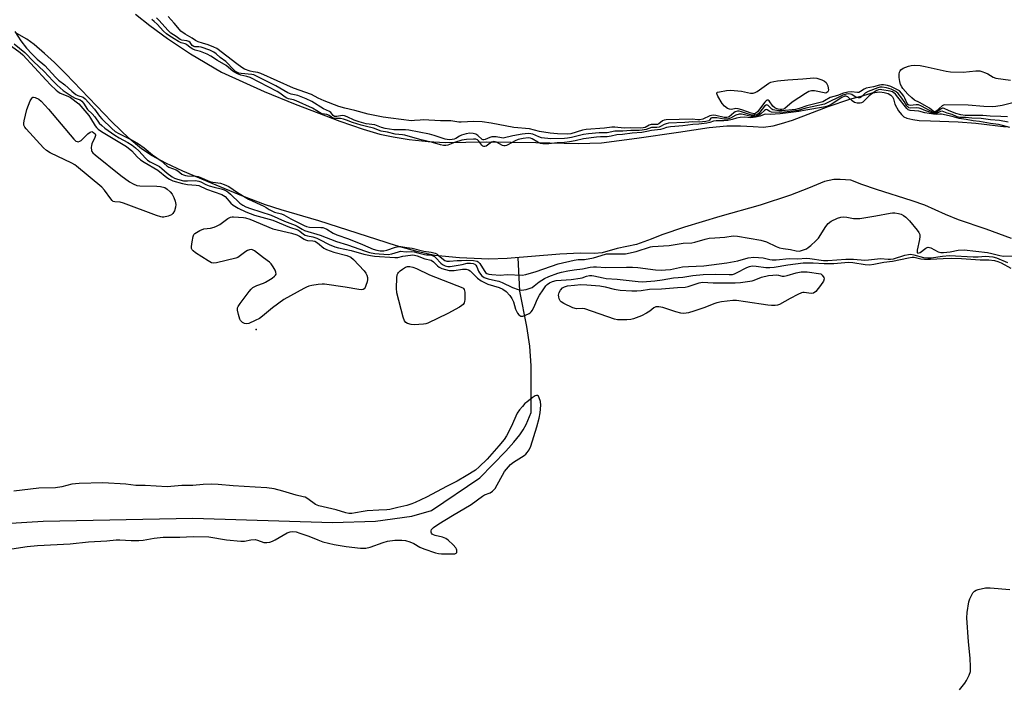
# Model space of a CAD drawing. Units: inches. Extents: x 1243767 to 1249767, y 541454 to 545454.
# Drawn here: x 1244089 to 1244462, y 544016 to 544269 of the extents above; entities that cross this region are included whole.
import ezdxf

# ---------------------------------------------------------------- set-up
doc = ezdxf.new("R2010")
doc.units = ezdxf.units.IN
doc.header["$MEASUREMENT"] = 0
for name, color, linetype in [('ELEV-Spot Elevation', 7, 'Continuous'), ('HYDRO-Single Line Stream', 4, 'Continuous'), ('HYDRO-Stream Poly Centerlines', 142, 'Continuous'), ('HYDRO-Water Body', 4, 'Continuous'), ('Undefined', 1, 'Continuous')]:
    doc.layers.add(name, color=color, linetype=linetype)

msp = doc.modelspace()

# ---------------------------------------------------------------- linework, layer by layer
at = {"layer": 'ELEV-Spot Elevation'}
msp.add_point((1244178.61, 544151.35, 303.76), dxfattribs=at)
at = {"layer": 'HYDRO-Single Line Stream'}
msp.add_lwpolyline([(1244046.2, 544075.44), (1244097.84, 544078.61), (1244154.56, 544079.69), (1244207.63, 544078.14), (1244223.89, 544078.59), (1244237.7, 544080.49), (1244245.15, 544082.62), (1244263.45, 544095.04), (1244273.3, 544105.11), (1244276.41, 544108.56), (1244278.7, 544111.4), (1244279.94, 544113.23), (1244281.09, 544115.31), (1244282.93, 544119.86), (1244282.91, 544137.47), (1244282.46, 544144.97), (1244281.24, 544152.51), (1244278.63, 544165.8), (1244277.97, 544178.57)], dxfattribs=at)
at = {"layer": 'HYDRO-Stream Poly Centerlines'}
for points in [[(1244132.9, 544270.98), (1244138.28, 544266.61), (1244145.01, 544261.74), (1244153.78, 544255.89), (1244165.52, 544248.97), (1244181.63, 544241.54), (1244193.46, 544236.75), (1244210.37, 544230.4), (1244219.19, 544227.34), (1244225.58, 544225.39), (1244230.55, 544224.34), (1244236.67, 544223.43), (1244243.9, 544222.68), (1244250.37, 544222.28), (1244266.04, 544222.51), (1244284.71, 544222.26), (1244300.77, 544221.91), (1244309.67, 544222.14), (1244322.98, 544223.91), (1244338.84, 544226.17), (1244350.5, 544227.9), (1244357.16, 544228.58), (1244362.35, 544228.61), (1244367.19, 544228.36), (1244371.14, 544228.02), (1244374.76, 544228.63), (1244377.92, 544229.44), (1244382.05, 544230.77), (1244395.67, 544235.9), (1244403.84, 544238.63), (1244408.95, 544240.02), (1244412.24, 544241.05), (1244415.22, 544241.43), (1244416.8, 544241.27), (1244418.32, 544240.86), (1244419.44, 544240.18), (1244420.05, 544239.61), (1244420.4, 544238.77), (1244420.84, 544236.75), (1244422.26, 544234.22), (1244423.38, 544232.87), (1244424.32, 544232.02), (1244425.45, 544231.5), (1244427.75, 544230.92), (1244430.1, 544230.65), (1244434.48, 544230.53), (1244444.94, 544230.08), (1244451.66, 544229.61), (1244463.18, 544228.21)], [(1244465.17, 544185.78), (1244455.53, 544189.36), (1244445.03, 544192.92), (1244440.15, 544194.9), (1244432.23, 544198.44), (1244427.46, 544200.17), (1244413.89, 544204.42), (1244408.44, 544206.33), (1244404.22, 544207.92), (1244400.12, 544208.2), (1244397.7, 544208.24), (1244394.26, 544207.52), (1244388.15, 544204.88), (1244381.26, 544202.22), (1244369.79, 544198.42), (1244354.47, 544194.16), (1244341.05, 544190.14), (1244332.53, 544187.21), (1244328.46, 544185.58), (1244322.85, 544183.59), (1244315.52, 544182.07), (1244309.91, 544180.41), (1244306.98, 544180.19), (1244301.71, 544180.24), (1244293.85, 544179.91), (1244273.89, 544178.22), (1244266.89, 544177.97), (1244255.79, 544178.44), (1244246.37, 544179.42), (1244240.04, 544180.75), (1244231.81, 544183.03), (1244202.45, 544192.52), (1244188.14, 544196.7), (1244182.21, 544198.59), (1244173.17, 544202.03), (1244161.93, 544206.71), (1244150.76, 544211.44), (1244144.41, 544214.36), (1244139.17, 544217.14), (1244135.1, 544219.82), (1244130.45, 544223.8), (1244123.87, 544230.1), (1244106.43, 544248.27), (1244102.09, 544252.55), (1244098.37, 544255.96), (1244094.39, 544259.38), (1244091.63, 544261.46), (1244087.82, 544263.64)]]:
    msp.add_lwpolyline(points, dxfattribs=at)
at = {"layer": 'HYDRO-Water Body'}
for points in [[(1244132.9, 544270.98, 0), (1244138.28, 544266.61, 0), (1244145.01, 544261.74, 0), (1244153.78, 544255.89, 0), (1244165.52, 544248.97, 0), (1244181.63, 544241.54, 0), (1244193.46, 544236.75, 0), (1244210.37, 544230.4, 0), (1244219.19, 544227.34, 0), (1244225.58, 544225.39, 0), (1244230.55, 544224.34, 0), (1244236.67, 544223.43, 0), (1244243.9, 544222.68, 0), (1244250.37, 544222.28, 0), (1244266.04, 544222.51, 0), (1244284.71, 544222.26, 0), (1244300.77, 544221.91, 0), (1244309.67, 544222.14, 0), (1244322.98, 544223.91, 0), (1244338.84, 544226.17, 0), (1244350.5, 544227.9, 0), (1244357.16, 544228.58, 0), (1244362.35, 544228.61, 0), (1244367.19, 544228.36, 0), (1244371.14, 544228.02, 0), (1244374.76, 544228.63, 0), (1244377.92, 544229.44, 0), (1244382.05, 544230.77, 0), (1244395.67, 544235.9, 0), (1244403.84, 544238.63, 0), (1244408.95, 544240.02, 0), (1244412.24, 544241.05, 0), (1244415.22, 544241.43, 0), (1244416.8, 544241.27, 0), (1244418.32, 544240.86, 0), (1244419.44, 544240.18, 0), (1244420.05, 544239.61, 0), (1244420.4, 544238.77, 0), (1244420.84, 544236.75, 0), (1244422.26, 544234.22, 0), (1244423.38, 544232.87, 0), (1244424.32, 544232.02, 0), (1244425.45, 544231.5, 0), (1244427.75, 544230.92, 0), (1244430.1, 544230.65, 0), (1244434.48, 544230.53, 0), (1244444.94, 544230.08, 0), (1244451.66, 544229.61, 0), (1244463.18, 544228.21, 0)], [(1244465.17, 544185.78, 0), (1244455.53, 544189.36, 0), (1244445.03, 544192.92, 0), (1244440.15, 544194.9, 0), (1244432.23, 544198.44, 0), (1244427.46, 544200.17, 0), (1244413.89, 544204.42, 0), (1244408.44, 544206.33, 0), (1244404.22, 544207.92, 0), (1244400.12, 544208.2, 0), (1244397.7, 544208.24, 0), (1244394.26, 544207.52, 0), (1244388.15, 544204.88, 0), (1244381.26, 544202.22, 0), (1244369.79, 544198.42, 0), (1244354.47, 544194.16, 0), (1244341.05, 544190.14, 0), (1244332.53, 544187.21, 0), (1244328.46, 544185.58, 0), (1244322.85, 544183.59, 0), (1244315.52, 544182.07, 0), (1244309.91, 544180.41, 0), (1244306.98, 544180.19, 0), (1244301.71, 544180.24, 0), (1244293.85, 544179.91, 0), (1244273.89, 544178.22, 0), (1244266.89, 544177.97, 0), (1244255.79, 544178.44, 0), (1244246.37, 544179.42, 0), (1244240.04, 544180.75, 0), (1244231.81, 544183.03, 0), (1244202.45, 544192.52, 0), (1244188.14, 544196.7, 0), (1244182.21, 544198.59, 0), (1244173.17, 544202.03, 0), (1244161.93, 544206.71, 0), (1244150.76, 544211.44, 0), (1244144.41, 544214.36, 0), (1244139.17, 544217.14, 0), (1244135.1, 544219.82, 0), (1244130.45, 544223.8, 0), (1244123.87, 544230.1, 0), (1244106.43, 544248.27, 0), (1244102.09, 544252.55, 0), (1244098.37, 544255.96, 0), (1244094.39, 544259.38, 0), (1244091.63, 544261.46, 0), (1244087.82, 544263.64, 0)]]:
    msp.add_polyline3d(points, dxfattribs=at)
at = {"layer": 'Undefined'}
for points, elevation in [([(1244464.46, 544227.88), (1244461.78, 544228.72), (1244460.2, 544229.07), (1244457.21, 544229.47), (1244453.02, 544230.26), (1244450.56, 544230.52), (1244447.9, 544230.97), (1244445.27, 544231.3), (1244442.63, 544232.06), (1244438.58, 544233), (1244438.03, 544233.03), (1244436.64, 544232.89), (1244435.62, 544232.95), (1244432.3, 544233.56), (1244429.97, 544234.12), (1244426.71, 544234.34), (1244426, 544234.62), (1244425.45, 544235.09), (1244422.05, 544239.42), (1244421.09, 544240.54), (1244420.47, 544241.13), (1244419.99, 544241.43), (1244419.18, 544241.72), (1244415.98, 544242.27), (1244415.41, 544242.3), (1244414.75, 544242.22), (1244414.02, 544241.93), (1244413.08, 544241.38), (1244411.17, 544240.01), (1244408.7, 544237.58), (1244408.24, 544237.29), (1244407.76, 544237.13), (1244406.67, 544237.13), (1244405.61, 544237.43), (1244404.75, 544238.01), (1244403.02, 544239.54), (1244402.34, 544239.85), (1244401.93, 544239.84), (1244400.79, 544239.31), (1244397.13, 544236.9), (1244395.96, 544236.28), (1244394.98, 544235.87), (1244393.84, 544235.6), (1244387.1, 544234.54), (1244384.53, 544234.02), (1244377.35, 544233.14), (1244373.65, 544232.9), (1244371.8, 544233.02), (1244371.36, 544232.9), (1244369.83, 544232.18), (1244368.06, 544231.83), (1244366.24, 544231.67), (1244363.83, 544231.87), (1244362.2, 544231.76), (1244360.81, 544231.5), (1244359.13, 544230.92), (1244357.59, 544230.61), (1244356.01, 544230.46), (1244354.06, 544230.52), (1244353.06, 544230.47), (1244352.12, 544230.29), (1244350.76, 544229.78), (1244349.56, 544229.56), (1244346.56, 544229.23), (1244344.22, 544229.08), (1244340.5, 544228.59), (1244337.4, 544228.38), (1244335.82, 544228.19), (1244334.29, 544227.89), (1244332.88, 544227.42), (1244331.99, 544227.21), (1244328.65, 544226.82), (1244326.82, 544226.38), (1244324.96, 544226.07), (1244321.27, 544225.78), (1244317.58, 544225.31), (1244315.43, 544225.18), (1244313.28, 544224.69), (1244311.8, 544224.46), (1244309.19, 544224.39), (1244307.68, 544224.25), (1244302.81, 544223.59), (1244299.59, 544222.88), (1244297.47, 544222.51), (1244295.59, 544222.31), (1244292.82, 544222.17), (1244289.62, 544221.7), (1244287.32, 544221.7), (1244286.44, 544221.84), (1244285.45, 544222.32), (1244283.29, 544223.68), (1244282.68, 544223.92), (1244281.84, 544224.03), (1244279.91, 544223.81), (1244277.99, 544223.38), (1244276.93, 544222.9), (1244274.11, 544221.31), (1244273.59, 544221.1), (1244273.03, 544220.98), (1244272.54, 544221.02), (1244272.11, 544221.14), (1244269.82, 544222.34), (1244269.31, 544222.54), (1244268.84, 544222.62), (1244268.42, 544222.56), (1244267.96, 544222.37), (1244265.83, 544220.89), (1244265.35, 544220.73), (1244264.97, 544220.75), (1244264.6, 544220.9), (1244264.23, 544221.22), (1244263.06, 544222.74), (1244262.57, 544223.21), (1244261.97, 544223.49), (1244261.13, 544223.58), (1244258.44, 544223.43), (1244256.69, 544223.2), (1244253.83, 544222.29), (1244251.37, 544221.25), (1244250.52, 544221.11), (1244249.64, 544221.13), (1244248.59, 544221.36), (1244245.56, 544222.31), (1244240.7, 544223.44), (1244235, 544225.03), (1244234.13, 544225.19), (1244231.34, 544225.41), (1244228.39, 544226.13), (1244226.1, 544226.59), (1244223.17, 544227.72), (1244220.46, 544228.28), (1244218.49, 544228.82), (1244215.22, 544229.82), (1244212.9, 544230.75), (1244211.75, 544231.11), (1244210.56, 544231.31), (1244208.73, 544231.33), (1244207.9, 544231.53), (1244207.22, 544231.85), (1244206.32, 544232.5), (1244205.87, 544232.73), (1244205.39, 544232.87), (1244203.72, 544233.11), (1244203.25, 544233.27), (1244199.94, 544235.29), (1244193.86, 544238.04), (1244192.84, 544238.39), (1244190.92, 544238.77), (1244190.32, 544239.02), (1244189.58, 544239.47), (1244187.66, 544240.92), (1244186.64, 544241.54), (1244176.41, 544246.86), (1244175.13, 544247.33), (1244172.79, 544247.77), (1244171.34, 544248.37), (1244169.72, 544249.36), (1244167.31, 544251.44), (1244163.93, 544253.37), (1244161.48, 544255.04), (1244160.01, 544255.78), (1244157.49, 544256.8), (1244155.54, 544257.33), (1244154.65, 544257.69), (1244153.53, 544258.33), (1244152.21, 544259.4), (1244151.65, 544259.65), (1244150.19, 544260.09), (1244149.15, 544260.57), (1244147.51, 544261.63), (1244145.46, 544262.81), (1244144.58, 544263.45), (1244143.51, 544264.46), (1244141.03, 544267.17), (1244139.95, 544268.19), (1244139.04, 544268.86)], 298), ([(1244463.94, 544230.01), (1244460.56, 544230.65), (1244457.21, 544230.83), (1244453.62, 544231.39), (1244450.13, 544231.48), (1244447.74, 544231.71), (1244445.56, 544231.73), (1244444.5, 544232.02), (1244442.6, 544232.91), (1244440.76, 544233.36), (1244438.89, 544234.09), (1244438.16, 544233.99), (1244436.94, 544233.37), (1244436.51, 544233.24), (1244435.98, 544233.21), (1244435.44, 544233.28), (1244434.19, 544233.77), (1244432.63, 544234.24), (1244430.88, 544235.02), (1244430.07, 544235.29), (1244428.97, 544235.41), (1244427.02, 544235.25), (1244426.16, 544235.44), (1244425.78, 544235.72), (1244425.48, 544236.09), (1244424.46, 544237.86), (1244423.6, 544239.02), (1244422.12, 544240.78), (1244421.3, 544241.56), (1244420.56, 544242.03), (1244419.47, 544242.48), (1244417.78, 544242.93), (1244416.15, 544243.22), (1244415.17, 544243.21), (1244414.42, 544243.05), (1244410.78, 544241.61), (1244409.69, 544240.91), (1244408.21, 544239.55), (1244407.59, 544239.21), (1244407.03, 544239.16), (1244406.28, 544239.34), (1244404.58, 544240.41), (1244404.08, 544240.63), (1244403.28, 544240.75), (1244402.43, 544240.65), (1244401.13, 544240.2), (1244394.27, 544236.81), (1244389.56, 544235.76), (1244387.1, 544235.3), (1244384.17, 544234.45), (1244378.99, 544233.81), (1244377.09, 544233.68), (1244374.06, 544233.81), (1244373.44, 544234.03), (1244372.48, 544234.65), (1244372.08, 544234.74), (1244371.8, 544234.67), (1244371.41, 544234.44), (1244370.1, 544233.12), (1244369.47, 544232.63), (1244369.07, 544232.44), (1244368.29, 544232.23), (1244367.19, 544232.11), (1244366.44, 544232.13), (1244363.39, 544232.92), (1244362.74, 544233.01), (1244361.9, 544232.98), (1244360.55, 544232.68), (1244358.59, 544231.46), (1244357.47, 544231.13), (1244356.11, 544231.06), (1244353.35, 544231.58), (1244351.85, 544231.63), (1244351.42, 544231.57), (1244351.08, 544231.43), (1244350.6, 544230.74), (1244350.28, 544230.46), (1244349.2, 544230.18), (1244346.71, 544230.01), (1244344.31, 544230.1), (1244341.29, 544229.8), (1244335.09, 544229.54), (1244334.12, 544229.36), (1244333.44, 544229.13), (1244332.04, 544228.31), (1244331.55, 544228.12), (1244330.6, 544227.95), (1244328.64, 544227.92), (1244326.56, 544227.17), (1244325.09, 544226.87), (1244323.9, 544226.79), (1244320.73, 544226.78), (1244317.75, 544226.51), (1244314.73, 544226.61), (1244311.77, 544225.94), (1244308.7, 544225.98), (1244304.67, 544225.59), (1244302.78, 544225.32), (1244298.2, 544224.11), (1244296.73, 544223.88), (1244295.55, 544223.8), (1244290.45, 544223.7), (1244286.88, 544224.08), (1244285.81, 544224.37), (1244283.61, 544225.39), (1244282.83, 544225.57), (1244281.75, 544225.61), (1244279.55, 544225.36), (1244276.03, 544224.81), (1244272.36, 544223.92), (1244271.69, 544223.97), (1244269.61, 544224.41), (1244267.99, 544224.39), (1244267.22, 544224.16), (1244265.54, 544223.33), (1244265.03, 544223.21), (1244264.69, 544223.27), (1244264.4, 544223.43), (1244262.73, 544224.89), (1244262.01, 544225.36), (1244260.91, 544225.7), (1244259.74, 544225.78), (1244258.34, 544225.57), (1244256.46, 544225.01), (1244255.7, 544224.67), (1244254.36, 544223.75), (1244253.78, 544223.46), (1244252.95, 544223.33), (1244251.88, 544223.32), (1244251.05, 544223.39), (1244250.26, 544223.56), (1244246.12, 544224.92), (1244244.41, 544225.37), (1244236.56, 544226.89), (1244235.23, 544227), (1244230.8, 544227), (1244227.54, 544227.57), (1244226.13, 544227.97), (1244223.62, 544228.96), (1244220.31, 544229.39), (1244217.71, 544230.11), (1244215.78, 544230.77), (1244213.19, 544232.04), (1244212.1, 544232.4), (1244211.19, 544232.44), (1244209.22, 544232.07), (1244208.38, 544232.11), (1244207.8, 544232.5), (1244206.96, 544233.58), (1244206.46, 544234.06), (1244204.16, 544235.02), (1244199.79, 544237.85), (1244197.62, 544238.85), (1244194.47, 544240.02), (1244191.96, 544240.63), (1244190.69, 544241.11), (1244189.11, 544241.93), (1244186.04, 544243.76), (1244178.47, 544247.6), (1244177.75, 544247.89), (1244177.02, 544248.08), (1244172.94, 544248.42), (1244172.09, 544248.58), (1244171.49, 544248.82), (1244170.81, 544249.23), (1244170.16, 544249.8), (1244167.1, 544253), (1244165.03, 544254.46), (1244163.48, 544255.88), (1244162.58, 544256.52), (1244161.05, 544257.24), (1244157.79, 544258.38), (1244156.87, 544258.56), (1244155.36, 544258.55), (1244154.92, 544258.68), (1244154.35, 544259.08), (1244153.53, 544260.24), (1244153.09, 544260.61), (1244152.36, 544260.84), (1244150.46, 544261.11), (1244149.8, 544261.31), (1244148.27, 544262.42), (1244146.21, 544263.75), (1244145.07, 544264.83), (1244141.79, 544268.57), (1244140.88, 544269.51)], 300), ([(1244087.14, 544264.3), (1244089.4, 544260.8), (1244091.52, 544257.99), (1244093.53, 544255.84), (1244095.51, 544253.88), (1244098.49, 544251.5), (1244102.5, 544247.04), (1244103.64, 544245.9), (1244106.02, 544244.14), (1244108.67, 544241.68), (1244110.19, 544240.43), (1244110.94, 544240.02), (1244113.06, 544239.39), (1244113.82, 544238.87), (1244117.28, 544234.96), (1244119.25, 544232.25), (1244120.05, 544231.26), (1244123.84, 544227.58), (1244125.14, 544226.45), (1244126.54, 544225.62), (1244131.62, 544223.16), (1244134.04, 544221.79), (1244136.17, 544220.23), (1244139.35, 544217.55), (1244142.61, 544215.33), (1244144.71, 544213.39), (1244145.55, 544212.94), (1244148.32, 544211.85), (1244148.93, 544211.46), (1244150.45, 544210.27), (1244151, 544209.95), (1244151.77, 544209.71), (1244152.59, 544209.59), (1244155.89, 544209.49), (1244156.64, 544209.37), (1244157.94, 544208.89), (1244160.12, 544207.78), (1244161.05, 544207.43), (1244162.14, 544207.2), (1244165.05, 544206.8), (1244166.51, 544206.36), (1244168.29, 544205.52), (1244171.6, 544203.25), (1244175.77, 544200.73), (1244181.54, 544198.13), (1244182.38, 544197.64), (1244183.52, 544196.79), (1244184.51, 544196.27), (1244185.62, 544195.87), (1244188.2, 544195.21), (1244189.14, 544194.86), (1244191.8, 544193.24), (1244196.86, 544190.74), (1244197.68, 544190.43), (1244198.81, 544190.18), (1244203.13, 544190.05), (1244203.91, 544189.95), (1244204.58, 544189.76), (1244205.44, 544189.39), (1244207.8, 544187.91), (1244209.18, 544187.21), (1244213.62, 544185.7), (1244218.98, 544183.59), (1244223.07, 544181.78), (1244224.34, 544181.35), (1244225.69, 544181.1), (1244227.03, 544181.17), (1244228.15, 544181.47), (1244231.47, 544182.58), (1244232.75, 544182.82), (1244233.47, 544182.78), (1244235.72, 544182.36), (1244237.84, 544182.12), (1244242.25, 544181.07), (1244245.06, 544180.61), (1244246.52, 544180.21), (1244247.23, 544179.88), (1244247.69, 544179.55), (1244249.65, 544177.85), (1244250.19, 544177.53), (1244250.94, 544177.29), (1244251.94, 544177.2), (1244254.84, 544177.53), (1244256.55, 544177.52), (1244258.34, 544177.61), (1244261.08, 544177.45), (1244262.45, 544177.19), (1244262.9, 544176.96), (1244263.45, 544176.4), (1244265.07, 544173.73), (1244265.64, 544172.97), (1244266.18, 544172.56), (1244266.88, 544172.32), (1244268.01, 544172.17), (1244271.23, 544171.93), (1244273.79, 544172.15), (1244279.55, 544171.98), (1244280.94, 544172.23), (1244284.89, 544173.31), (1244293.22, 544176.22), (1244299.31, 544177.61), (1244300.81, 544177.81), (1244303.21, 544177.91), (1244306.61, 544178.54), (1244307.85, 544178.84), (1244311.52, 544179.96), (1244312.8, 544180.06), (1244317.3, 544179.97), (1244318.78, 544180.05), (1244322.77, 544180.91), (1244328.22, 544182.69), (1244328.91, 544182.85), (1244335.24, 544183.21), (1244340.55, 544184.02), (1244343.83, 544184.18), (1244344.98, 544184.41), (1244349, 544185.56), (1244350.43, 544185.9), (1244352.64, 544186.15), (1244356.44, 544186.31), (1244359.53, 544186.9), (1244361.25, 544186.77), (1244370.09, 544185.18), (1244372.18, 544184.51), (1244375.85, 544182.76), (1244377.17, 544182.26), (1244378.52, 544181.98), (1244381.27, 544181.71), (1244383.48, 544181.11), (1244384.59, 544181), (1244385.11, 544181.12), (1244387.35, 544181.95), (1244388.08, 544182.38), (1244389, 544183.12), (1244390.98, 544184.92), (1244391.97, 544186.01), (1244394.7, 544190.45), (1244395.57, 544191.56), (1244396.74, 544192.37), (1244399.09, 544193.53), (1244400.46, 544193.91), (1244401.57, 544194), (1244402.63, 544193.89), (1244405.17, 544193.42), (1244407.64, 544193.44), (1244413.72, 544194.39), (1244419.18, 544195.42), (1244420.04, 544195.53), (1244420.88, 544195.52), (1244422.23, 544195.32), (1244423.28, 544195.01), (1244424.24, 544194.55), (1244425.09, 544193.95), (1244426.49, 544192.48), (1244429.36, 544189.04), (1244430.04, 544188.09), (1244430.36, 544187.35), (1244430.44, 544186.58), (1244430.28, 544185.42), (1244429.35, 544181.35), (1244429.35, 544180.64), (1244429.43, 544180.47), (1244429.68, 544180.3), (1244430.08, 544180.34), (1244430.52, 544180.55), (1244432.64, 544182.11), (1244433.12, 544182.38), (1244433.6, 544182.51), (1244434.08, 544182.46), (1244434.57, 544182.28), (1244437.28, 544180.78), (1244438.3, 544180.47), (1244439.35, 544180.47), (1244441.92, 544180.74), (1244444.97, 544181.43), (1244447.16, 544181.48), (1244455.99, 544180.51), (1244457.73, 544180.17), (1244460.79, 544179.33), (1244462.08, 544179.16), (1244465.9, 544179.27)], 298), ([(1244086.86, 544259.74), (1244090.88, 544256.39), (1244094.13, 544253), (1244098.2, 544249.22), (1244101.54, 544245.6), (1244103.08, 544244.03), (1244105.43, 544242.04), (1244108.89, 544239.64), (1244109.94, 544239.06), (1244111.81, 544238.39), (1244112.45, 544237.98), (1244113.15, 544237.17), (1244114.64, 544234.81), (1244116.45, 544233.14), (1244117.41, 544232.01), (1244119.13, 544229.65), (1244120.11, 544228.64), (1244121.17, 544227.7), (1244125, 544225.01), (1244126.66, 544224.02), (1244129.9, 544222.26), (1244131.53, 544221.2), (1244132.83, 544220.19), (1244134.08, 544219.1), (1244136.62, 544216.32), (1244137.43, 544215.54), (1244138.37, 544214.93), (1244140.99, 544213.66), (1244142, 544213.09), (1244142.86, 544212.4), (1244144.82, 544210.6), (1244146.73, 544209.21), (1244147.64, 544208.76), (1244148.74, 544208.35), (1244151.01, 544207.75), (1244152.55, 544207.65), (1244155.63, 544207.78), (1244156.91, 544207.61), (1244157.64, 544207.35), (1244159.55, 544206.37), (1244160.83, 544205.85), (1244162.69, 544205.28), (1244165.35, 544204.7), (1244166.17, 544204.44), (1244167.07, 544204.03), (1244167.87, 544203.5), (1244168.9, 544202.63), (1244172.42, 544199.3), (1244173.63, 544198.45), (1244174.73, 544197.89), (1244176.49, 544197.24), (1244184.3, 544194.68), (1244189.36, 544192.45), (1244193.42, 544190.95), (1244194.21, 544190.54), (1244196.02, 544189.38), (1244196.98, 544188.92), (1244202.94, 544187.05), (1244209.04, 544184.64), (1244213.26, 544183.39), (1244220.04, 544180.97), (1244221.58, 544180.5), (1244223.68, 544180.15), (1244228.76, 544179.82), (1244230.13, 544180.01), (1244232.6, 544180.8), (1244233.43, 544180.97), (1244235.53, 544180.82), (1244237.6, 544180.88), (1244238.51, 544180.78), (1244239.9, 544180.46), (1244242.43, 544179.73), (1244243.21, 544179.63), (1244244.72, 544179.6), (1244245.8, 544179.31), (1244246.24, 544179.06), (1244246.83, 544178.56), (1244248.72, 544176.51), (1244249.35, 544175.94), (1244250.32, 544175.46), (1244251.33, 544175.25), (1244252.17, 544175.26), (1244253.03, 544175.37), (1244256.74, 544176.01), (1244258.71, 544176.48), (1244259.93, 544176.52), (1244260.94, 544176.39), (1244261.52, 544176.15), (1244261.92, 544175.75), (1244262.32, 544175.05), (1244262.98, 544173.48), (1244263.39, 544172.75), (1244264.28, 544171.71), (1244265.16, 544171.08), (1244266.68, 544170.5), (1244269.42, 544169.95), (1244270.68, 544169.61), (1244271.98, 544169.1), (1244275.84, 544167.27), (1244278.05, 544166.52), (1244279.44, 544166.26), (1244280.18, 544166.32), (1244281.05, 544166.52), (1244283.28, 544167.31), (1244284.13, 544167.84), (1244286.01, 544169.44), (1244288.02, 544170.67), (1244289.59, 544171.43), (1244293.12, 544172.7), (1244294.45, 544173.08), (1244296.89, 544173.54), (1244299.2, 544173.92), (1244302.38, 544174.31), (1244305.33, 544174.94), (1244306.62, 544175.14), (1244307.72, 544175.14), (1244311.19, 544174.81), (1244319.08, 544175.02), (1244321.43, 544175.02), (1244323.39, 544174.85), (1244330.07, 544173.98), (1244332.22, 544173.86), (1244333.89, 544173.9), (1244335.86, 544174.12), (1244340.34, 544175.1), (1244342.59, 544175.26), (1244348.46, 544175.5), (1244357.2, 544176.62), (1244361.31, 544177.38), (1244365.28, 544178.44), (1244367.42, 544178.7), (1244370.95, 544178.46), (1244373.54, 544177.86), (1244374.38, 544177.74), (1244375.83, 544177.76), (1244380.87, 544178.29), (1244384.08, 544178.14), (1244387.25, 544178.32), (1244388.71, 544178.24), (1244393.9, 544177.53), (1244395.45, 544177.43), (1244402.26, 544178.03), (1244405.23, 544177.99), (1244409.56, 544177.64), (1244410.87, 544177.73), (1244415.46, 544178.29), (1244418.42, 544177.94), (1244419.26, 544177.94), (1244420.4, 544178.16), (1244424.64, 544179.45), (1244426.09, 544179.76), (1244426.96, 544179.84), (1244428.06, 544179.68), (1244431.74, 544178.65), (1244433.36, 544178.46), (1244434.68, 544178.54), (1244438.98, 544179.14), (1244441.6, 544179.39), (1244450.61, 544178.89), (1244452.52, 544178.91), (1244455.3, 544179.09), (1244456.72, 544179.03), (1244458.13, 544178.83), (1244459.46, 544178.49), (1244463.61, 544176.72)], 300), ([(1244472.8, 544239.1), (1244461.65, 544236.23), (1244459.19, 544235.86), (1244457.78, 544235.84), (1244454.64, 544235.97), (1244448.69, 544236.42), (1244439.78, 544236.55), (1244439.32, 544236.43), (1244438.88, 544236.17), (1244436.59, 544234.17), (1244436.18, 544233.95), (1244435.81, 544233.92), (1244435.41, 544234.1), (1244434.01, 544235.24), (1244432.3, 544236.34), (1244430.28, 544237.48), (1244428.41, 544238.35), (1244427.31, 544239.21), (1244425.84, 544240.56), (1244423.97, 544242.69), (1244423.55, 544243.31), (1244423.1, 544244.31), (1244422.75, 544245.36), (1244422.54, 544246.94), (1244422.59, 544248.12), (1244422.71, 544248.96), (1244422.88, 544249.46), (1244423.18, 544249.86), (1244424.11, 544250.42), (1244426.03, 544251.17), (1244427.15, 544251.5), (1244428.26, 544251.6), (1244430.48, 544251.43), (1244432.41, 544251.12), (1244440.32, 544249.32), (1244442.04, 544249.03), (1244446.76, 544248.91), (1244451.68, 544249.38), (1244453.1, 544249.38), (1244453.95, 544249.18), (1244455.33, 544248.65), (1244456.12, 544248.25), (1244458.15, 544247.03), (1244459.24, 544246.66), (1244464.72, 544245.86)], 304)]:
    msp.add_lwpolyline(points, dxfattribs=dict(at, elevation=elevation))
at = {"layer": 'Undefined', "elevation": 304}
for points in [[(1244394.75, 544240.99), (1244390.38, 544241.83), (1244389.31, 544241.84), (1244388.25, 544241.6), (1244386.96, 544240.9), (1244381.99, 544237.54), (1244379.14, 544235.21), (1244378.69, 544234.95), (1244378.05, 544234.78), (1244377.44, 544234.76), (1244376.64, 544234.89), (1244375.86, 544235.14), (1244375.34, 544235.4), (1244374.67, 544236.03), (1244373.2, 544238.06), (1244372.87, 544238.33), (1244372.48, 544238.34), (1244372.14, 544238.1), (1244371.61, 544237.52), (1244368.75, 544233.83), (1244368.16, 544233.32), (1244367.85, 544233.18), (1244367.5, 544233.14), (1244366.44, 544233.34), (1244362.84, 544234.63), (1244361.46, 544235.04), (1244360.52, 544235.12), (1244358.96, 544234.74), (1244358.17, 544234.84), (1244357.41, 544235.16), (1244356.33, 544235.99), (1244355.41, 544237.05), (1244353.77, 544239.79), (1244353.45, 544240.49), (1244353.37, 544240.89), (1244353.41, 544241.05), (1244353.68, 544241.3), (1244354.39, 544241.53), (1244357.04, 544241.96), (1244358.53, 544242.08), (1244362.67, 544241.73), (1244366.09, 544240.99), (1244367.2, 544240.95), (1244367.94, 544241.22), (1244368.66, 544241.64), (1244373.08, 544244.71), (1244373.86, 544245.08), (1244374.98, 544245.43), (1244376.45, 544245.68), (1244380.33, 544246.07), (1244386.05, 544246.4), (1244390.15, 544246.79), (1244391.28, 544246.62), (1244393.22, 544246.01), (1244394.24, 544245.55), (1244394.84, 544245.03), (1244395.11, 544244.56), (1244395.43, 544243.75), (1244395.67, 544242.9), (1244395.73, 544242.28), (1244395.62, 544241.69), (1244395.48, 544241.45), (1244395.15, 544241.16)], [(1244111.11, 544222.55), (1244111.73, 544222.75), (1244112.19, 544223.05), (1244114.81, 544225.49), (1244115.67, 544226.19), (1244116.29, 544226.42), (1244116.6, 544226.34), (1244116.97, 544226.09), (1244117.56, 544225.49), (1244117.64, 544225.31), (1244117.65, 544224.85), (1244117.41, 544224.1), (1244116.31, 544221.69), (1244116.13, 544221.13), (1244116.02, 544220.33), (1244116.13, 544219.28), (1244116.34, 544218.81), (1244116.69, 544218.38), (1244117.56, 544217.6), (1244127.26, 544209.69), (1244130.54, 544207.36), (1244132.03, 544206.52), (1244133.32, 544205.97), (1244134.45, 544205.76), (1244140.91, 544205.64), (1244142.38, 544205.55), (1244143.93, 544205.16), (1244144.89, 544204.61), (1244145.97, 544203.6), (1244146.73, 544202.69), (1244147.43, 544201.41), (1244147.91, 544200.06), (1244148.1, 544198.73), (1244148.03, 544197.67), (1244147.59, 544196.34), (1244147.07, 544195.37), (1244146.52, 544194.82), (1244145.25, 544194.3), (1244143.58, 544193.95), (1244143.03, 544193.93), (1244142.46, 544194.02), (1244140.77, 544194.57), (1244128.36, 544199.3), (1244127.02, 544199.65), (1244124.98, 544199.77), (1244124.44, 544199.92), (1244124.02, 544200.22), (1244123.46, 544200.84), (1244121.08, 544204.2), (1244120.11, 544205.3), (1244110.53, 544213.31), (1244109.83, 544213.79), (1244108.66, 544214.42), (1244100.52, 544218.34), (1244099.05, 544219.26), (1244098, 544220.27), (1244091.39, 544227.4), (1244090.85, 544228.07), (1244090.5, 544228.78), (1244090.46, 544229.57), (1244090.59, 544230.41), (1244091.67, 544234.71), (1244092.96, 544238), (1244093.6, 544239.16), (1244093.94, 544239.42), (1244094.13, 544239.46), (1244094.78, 544239.35), (1244096.23, 544238.64), (1244097.1, 544237.96), (1244099.85, 544234.89), (1244109.47, 544223.58), (1244110.28, 544222.81), (1244110.72, 544222.58)], [(1244218.71, 544166.4), (1244217.6, 544166.5), (1244212.38, 544167.39), (1244204.51, 544168.46), (1244203.63, 544168.47), (1244202.15, 544168.33), (1244199.79, 544167.98), (1244198.64, 544167.73), (1244197.76, 544167.4), (1244196.7, 544166.88), (1244189.11, 544162.72), (1244184.84, 544159.57), (1244181.07, 544156.31), (1244179.88, 544155.46), (1244178.27, 544154.68), (1244175.79, 544153.64), (1244174.98, 544153.45), (1244174.2, 544153.57), (1244173.49, 544153.96), (1244173.07, 544154.31), (1244172.74, 544154.75), (1244172.49, 544155.27), (1244171.96, 544156.98), (1244171.57, 544158.7), (1244171.57, 544159.52), (1244171.75, 544160.03), (1244172.54, 544161.23), (1244175.99, 544165.7), (1244176.73, 544166.61), (1244177.35, 544167.22), (1244178.06, 544167.67), (1244178.82, 544168.04), (1244181.44, 544168.9), (1244182.2, 544169.24), (1244184.69, 544170.85), (1244185.6, 544171.54), (1244185.97, 544171.91), (1244186.18, 544172.32), (1244186.11, 544173.01), (1244185.8, 544173.76), (1244185.11, 544175.03), (1244184.32, 544176.24), (1244183.7, 544176.83), (1244181.36, 544178.44), (1244177.98, 544181.13), (1244177.25, 544181.54), (1244176.77, 544181.65), (1244176.08, 544181.59), (1244175.39, 544181.33), (1244174.68, 544180.88), (1244172.17, 544178.96), (1244171.69, 544178.68), (1244170.87, 544178.36), (1244163.63, 544176.58), (1244162.5, 544176.46), (1244161.69, 544176.65), (1244160.42, 544177.36), (1244155.64, 544180.46), (1244154.71, 544181.14), (1244154.35, 544181.53), (1244154.14, 544181.99), (1244154.09, 544182.79), (1244154.3, 544184.54), (1244154.69, 544186.56), (1244155.02, 544187.3), (1244155.36, 544187.68), (1244156.03, 544188.15), (1244157.25, 544188.83), (1244158.8, 544189.46), (1244161.34, 544189.81), (1244162.74, 544190.16), (1244163.55, 544190.46), (1244164.81, 544191.19), (1244167.94, 544193.36), (1244168.94, 544193.88), (1244169.47, 544194), (1244170.04, 544194.02), (1244173.83, 544193.75), (1244174.61, 544193.62), (1244176.17, 544193.16), (1244184.92, 544189.53), (1244192.09, 544187.87), (1244194.03, 544187.27), (1244195.03, 544186.77), (1244196.79, 544185.54), (1244197.33, 544185.28), (1244198.14, 544185.12), (1244200.11, 544184.95), (1244200.92, 544184.77), (1244201.89, 544184.21), (1244204.26, 544182.2), (1244205.37, 544181.6), (1244208.05, 544180.65), (1244212.99, 544179.42), (1244214.55, 544178.78), (1244215.61, 544177.87), (1244217.54, 544175.68), (1244219.57, 544173.59), (1244220.29, 544172.68), (1244220.67, 544171.91), (1244220.88, 544171.07), (1244220.9, 544170.22), (1244220.73, 544169.4), (1244220.29, 544168.05), (1244219.98, 544167.29), (1244219.58, 544166.68), (1244219.19, 544166.46)], [(1244238.53, 544153.04), (1244237.39, 544153.18), (1244236.07, 544153.61), (1244235.39, 544154), (1244234.91, 544154.62), (1244234.43, 544155.97), (1244232.04, 544165.21), (1244231.9, 544166.98), (1244232.01, 544170.89), (1244232.15, 544172.04), (1244232.33, 544172.56), (1244232.62, 544172.99), (1244233.2, 544173.55), (1244234.08, 544174.24), (1244235.26, 544174.97), (1244236.06, 544175.2), (1244236.93, 544175.22), (1244238.06, 544174.96), (1244239.44, 544174.43), (1244244.44, 544172.09), (1244257.07, 544167.18), (1244257.31, 544166.92), (1244257.54, 544166.46), (1244257.78, 544165.44), (1244257.84, 544164.45), (1244257.78, 544162.72), (1244257.66, 544161.89), (1244257.49, 544161.41), (1244257.09, 544160.79), (1244256.68, 544160.42), (1244255.71, 544159.81), (1244251.32, 544157.43), (1244243.8, 544153.76), (1244242.97, 544153.46), (1244242.11, 544153.29)], [(1244389.12, 544164.96), (1244386.56, 544165.38), (1244386.03, 544165.34), (1244385.48, 544165.19), (1244384.14, 544164.59), (1244381.21, 544163.12), (1244377.13, 544160.84), (1244376.33, 544160.54), (1244375.44, 544160.38), (1244374.07, 544160.41), (1244372.68, 544160.55), (1244364.23, 544161.76), (1244360.87, 544162.35), (1244359.45, 544162.37), (1244355.1, 544161.78), (1244353.38, 544161.47), (1244352.29, 544161.11), (1244348.82, 544159.62), (1244344.63, 544158.23), (1244342.69, 544157.69), (1244340.81, 544157.44), (1244339.72, 544157.54), (1244337.8, 544157.99), (1244332.92, 544159.6), (1244331.32, 544159.91), (1244330.29, 544159.91), (1244329.45, 544159.53), (1244327.92, 544158.33), (1244326.66, 544157.55), (1244324.84, 544156.55), (1244323.76, 544156.07), (1244321.82, 544155.41), (1244320.69, 544155.13), (1244319.24, 544154.99), (1244316.9, 544154.92), (1244315.74, 544154.96), (1244314.61, 544155.19), (1244303.32, 544159.1), (1244302.27, 544159.24), (1244300.14, 544159.18), (1244298.78, 544159.58), (1244295.3, 544161.16), (1244294.34, 544161.77), (1244293.98, 544162.17), (1244293.62, 544162.92), (1244293.4, 544163.75), (1244293.35, 544164.31), (1244293.56, 544165.33), (1244294.03, 544166.28), (1244294.83, 544167.11), (1244295.55, 544167.56), (1244296.74, 544167.88), (1244299.43, 544168.08), (1244301.81, 544168.39), (1244304.1, 544168.32), (1244309, 544167.9), (1244311.05, 544167.54), (1244314.45, 544166.66), (1244316.75, 544166.23), (1244321.18, 544165.97), (1244322.97, 544165.95), (1244324.66, 544166.1), (1244327.87, 544166.58), (1244332.42, 544166.71), (1244338.45, 544167.26), (1244341.4, 544167.35), (1244342.51, 544167.58), (1244346.67, 544168.98), (1244347.91, 544169.26), (1244351.98, 544169.03), (1244360.38, 544169.03), (1244362.32, 544169.13), (1244366.75, 544169.82), (1244367.56, 544170.06), (1244370.3, 544171.14), (1244372.96, 544171.74), (1244374.57, 544171.98), (1244375.91, 544172.03), (1244376.72, 544171.93), (1244378.14, 544171.61), (1244378.98, 544171.57), (1244380.09, 544171.8), (1244383.43, 544172.86), (1244385.36, 544173.24), (1244386.51, 544173.25), (1244387.67, 544173.16), (1244392.79, 544172.45), (1244393.36, 544171.93), (1244393.94, 544171.09), (1244394.07, 544170.49), (1244393.81, 544169.71), (1244392.73, 544167.96), (1244390.87, 544165.76), (1244390.02, 544165.12)]]:
    msp.add_lwpolyline(points, close=True, dxfattribs=at)
at = {"layer": 'Undefined'}
for points in [[(1244463.65, 544231.94, 302), (1244461.11, 544232.17, 302), (1244457.02, 544232.24, 302), (1244454.28, 544232.48, 302), (1244449.35, 544232.45, 302), (1244447.59, 544232.53, 302), (1244445.93, 544232.81, 302), (1244444.01, 544233.31, 302), (1244441.22, 544234.39, 302), (1244439.66, 544235.16, 302), (1244439.21, 544235.27, 302), (1244438.96, 544235.25, 302), (1244438.51, 544235.07, 302), (1244436.54, 544233.65, 302), (1244436.07, 544233.53, 302), (1244435.66, 544233.57, 302), (1244430.96, 544236.07, 302), (1244429.93, 544236.49, 302), (1244429.05, 544236.59, 302), (1244426.7, 544236.26, 302), (1244426.16, 544236.38, 302), (1244425.82, 544236.67, 302), (1244425.56, 544237.09, 302), (1244424.75, 544239.1, 302), (1244424.33, 544239.85, 302), (1244423.45, 544241.02, 302), (1244422.63, 544241.83, 302), (1244421.45, 544242.53, 302), (1244419.4, 544243.44, 302), (1244418.1, 544243.85, 302), (1244416.66, 544244.12, 302), (1244415.85, 544244.14, 302), (1244415.06, 544244.06, 302), (1244412.83, 544243.39, 302), (1244410.06, 544242.84, 302), (1244409.3, 544242.53, 302), (1244407.92, 544241.59, 302), (1244407.23, 544241.27, 302), (1244406.77, 544241.25, 302), (1244404.28, 544241.46, 302), (1244403.11, 544241.31, 302), (1244401.37, 544240.91, 302), (1244399.14, 544240.13, 302), (1244396.32, 544239.27, 302), (1244394.25, 544238.01, 302), (1244393.62, 544237.74, 302), (1244387.49, 544236.16, 302), (1244384.58, 544235.09, 302), (1244383.26, 544234.79, 302), (1244377.97, 544234.21, 302), (1244376.89, 544234.26, 302), (1244375.32, 544234.5, 302), (1244374.66, 544234.66, 302), (1244374.25, 544234.89, 302), (1244372.83, 544236.35, 302), (1244372.38, 544236.56, 302), (1244372.04, 544236.46, 302), (1244371.5, 544236, 302), (1244369.71, 544233.79, 302), (1244369.13, 544233.18, 302), (1244368.49, 544232.76, 302), (1244367.81, 544232.59, 302), (1244367.25, 544232.56, 302), (1244366.58, 544232.66, 302), (1244362.7, 544233.94, 302), (1244361.87, 544234.11, 302), (1244361.2, 544234.11, 302), (1244360.32, 544233.84, 302), (1244359.85, 544233.53, 302), (1244358.05, 544232.01, 302), (1244357.64, 544231.81, 302), (1244357.13, 544231.69, 302), (1244356.2, 544231.72, 302), (1244353.02, 544232.54, 302), (1244351.98, 544232.63, 302), (1244350.75, 544232.38, 302), (1244348.03, 544231.15, 302), (1244346.95, 544230.86, 302), (1244346.16, 544230.88, 302), (1244344, 544231.1, 302), (1244334.2, 544230.81, 302), (1244333.42, 544230.69, 302), (1244332.76, 544230.46, 302), (1244331.41, 544229.39, 302), (1244330.91, 544229.11, 302), (1244330.25, 544229.02, 302), (1244329.22, 544229.1, 302), (1244328.52, 544229.05, 302), (1244327.75, 544228.77, 302), (1244326.24, 544228, 302), (1244325.43, 544227.76, 302), (1244324.28, 544227.68, 302), (1244320.44, 544227.76, 302), (1244318.21, 544227.71, 302), (1244314.68, 544228.05, 302), (1244313.58, 544228.06, 302), (1244310.76, 544227.73, 302), (1244303.77, 544227.22, 302), (1244302.42, 544226.91, 302), (1244297.95, 544225.6, 302), (1244296.57, 544225.37, 302), (1244292.93, 544225.51, 302), (1244290.1, 544225.77, 302), (1244286.13, 544226.43, 302), (1244282.33, 544227.39, 302), (1244276.4, 544227.91, 302), (1244267.71, 544229.61, 302), (1244264.42, 544230.05, 302), (1244261.19, 544230.19, 302), (1244256.33, 544229.94, 302), (1244255.49, 544230, 302), (1244252.44, 544230.46, 302), (1244248.5, 544230.51, 302), (1244241.98, 544230.8, 302), (1244240.82, 544230.78, 302), (1244238.65, 544230.54, 302), (1244237.49, 544230.51, 302), (1244229.69, 544231.49, 302), (1244226.81, 544231.92, 302), (1244221.15, 544233, 302), (1244216.02, 544234.44, 302), (1244212.2, 544235.24, 302), (1244209.93, 544235.97, 302), (1244204.43, 544238, 302), (1244202.16, 544239.01, 302), (1244199.6, 544240.42, 302), (1244192.74, 544242.91, 302), (1244180.4, 544248.41, 302), (1244179.21, 544248.79, 302), (1244177.47, 544249.08, 302), (1244176.35, 544249.35, 302), (1244174.19, 544250.11, 302), (1244173.18, 544250.69, 302), (1244171.26, 544252.04, 302), (1244163.74, 544257.94, 302), (1244162.61, 544258.46, 302), (1244160.44, 544259.24, 302), (1244158.26, 544259.97, 302), (1244156.63, 544260.41, 302), (1244155.61, 544260.9, 302), (1244154.38, 544261.81, 302), (1244151.65, 544263.34, 302), (1244150.11, 544264.47, 302), (1244149.5, 544265.09, 302), (1244147.53, 544267.52, 302), (1244145.23, 544270.1, 302)], [(1244085.85, 544258.82, 302), (1244089.09, 544256.42, 302), (1244090.16, 544255.48, 302), (1244098.92, 544245.84, 302), (1244100.55, 544244.15, 302), (1244102.7, 544242.1, 302), (1244103.39, 544241.57, 302), (1244104.32, 544241.01, 302), (1244107.16, 544239.82, 302), (1244108.14, 544239.33, 302), (1244111.33, 544236.96, 302), (1244115.21, 544232.47, 302), (1244115.84, 544231.54, 302), (1244117.6, 544228.54, 302), (1244118.1, 544227.88, 302), (1244118.63, 544227.34, 302), (1244119.94, 544226.4, 302), (1244129.39, 544220.79, 302), (1244131.48, 544219.06, 302), (1244133.52, 544216.76, 302), (1244134.72, 544215.68, 302), (1244136.19, 544214.75, 302), (1244141.28, 544211.8, 302), (1244144.77, 544208.99, 302), (1244145.71, 544208.36, 302), (1244147.07, 544207.75, 302), (1244150.66, 544206.65, 302), (1244152.59, 544206.35, 302), (1244155.88, 544206.11, 302), (1244156.89, 544205.94, 302), (1244159.83, 544204.6, 302), (1244165.6, 544202.58, 302), (1244166.29, 544202.21, 302), (1244166.82, 544201.77, 302), (1244169.06, 544199.29, 302), (1244169.89, 544198.54, 302), (1244171.86, 544197.34, 302), (1244174.77, 544195.93, 302), (1244177.95, 544194.73, 302), (1244184.91, 544192.83, 302), (1244191.21, 544190.08, 302), (1244194.46, 544189.11, 302), (1244195.24, 544188.66, 302), (1244196.62, 544187.48, 302), (1244197.27, 544187.1, 302), (1244198.08, 544186.86, 302), (1244200.06, 544186.46, 302), (1244201.68, 544185.92, 302), (1244202.7, 544185.46, 302), (1244206.28, 544183.5, 302), (1244208.41, 544182.69, 302), (1244209.81, 544182.32, 302), (1244214.69, 544181.32, 302), (1244219.45, 544179.94, 302), (1244221.96, 544179.4, 302), (1244223.5, 544179.15, 302), (1244231.19, 544178.58, 302), (1244232.31, 544178.69, 302), (1244234.27, 544179.15, 302), (1244237.23, 544179.52, 302), (1244238.08, 544179.58, 302), (1244238.71, 544179.51, 302), (1244239.7, 544179.24, 302), (1244242.67, 544178.15, 302), (1244245.01, 544177.57, 302), (1244245.85, 544177.03, 302), (1244247.45, 544175.44, 302), (1244248.09, 544174.94, 302), (1244249.09, 544174.48, 302), (1244250.43, 544174.07, 302), (1244251.8, 544173.74, 302), (1244252.63, 544173.64, 302), (1244253.72, 544173.72, 302), (1244256.9, 544174.26, 302), (1244258.25, 544174.21, 302), (1244259.23, 544173.98, 302), (1244259.84, 544173.58, 302), (1244262.56, 544170.83, 302), (1244263.93, 544169.81, 302), (1244265.21, 544169.14, 302), (1244266.54, 544168.57, 302), (1244270.83, 544167.31, 302), (1244272.23, 544166.56, 302), (1244273.42, 544165.67, 302), (1244274.81, 544164.26, 302), (1244275.64, 544163.13, 302), (1244276.25, 544161.87, 302), (1244277.03, 544159.08, 302), (1244277.33, 544158.28, 302), (1244277.75, 544157.56, 302), (1244278.25, 544156.93, 302), (1244278.62, 544156.59, 302), (1244279.03, 544156.38, 302), (1244279.77, 544156.4, 302), (1244280.84, 544156.74, 302), (1244282.15, 544157.35, 302), (1244282.62, 544157.65, 302), (1244283, 544158.02, 302), (1244283.42, 544158.67, 302), (1244284.37, 544160.52, 302), (1244285.29, 544162.89, 302), (1244286.11, 544164.34, 302), (1244287.46, 544166.4, 302), (1244288.5, 544167.82, 302), (1244289.07, 544168.43, 302), (1244289.86, 544169.02, 302), (1244291.07, 544169.56, 302), (1244292.38, 544169.88, 302), (1244298.06, 544170.31, 302), (1244301.5, 544170.73, 302), (1244302.29, 544170.93, 302), (1244303.98, 544171.57, 302), (1244305.08, 544171.83, 302), (1244305.92, 544171.85, 302), (1244306.76, 544171.73, 302), (1244310.21, 544170.88, 302), (1244311.35, 544170.68, 302), (1244315.58, 544170.38, 302), (1244323.54, 544169.48, 302), (1244325.13, 544169.42, 302), (1244329.85, 544169.72, 302), (1244332.64, 544170.13, 302), (1244336.98, 544170.91, 302), (1244340.52, 544171.22, 302), (1244344.28, 544171.76, 302), (1244348.23, 544172.17, 302), (1244352.88, 544172.25, 302), (1244358.11, 544172.16, 302), (1244359.28, 544172.24, 302), (1244360.05, 544172.42, 302), (1244360.84, 544172.76, 302), (1244364.7, 544174.89, 302), (1244365.71, 544175.24, 302), (1244366.74, 544175.42, 302), (1244368.29, 544175.36, 302), (1244371.91, 544174.84, 302), (1244373.51, 544174.78, 302), (1244375.11, 544174.94, 302), (1244380.36, 544175.84, 302), (1244386.12, 544176.64, 302), (1244389.95, 544176.65, 302), (1244394.05, 544176.33, 302), (1244395.8, 544176.29, 302), (1244397.72, 544176.39, 302), (1244403.26, 544176.91, 302), (1244404.91, 544176.77, 302), (1244409.59, 544175.97, 302), (1244411.27, 544175.89, 302), (1244412.97, 544176.09, 302), (1244416.74, 544176.81, 302), (1244419.96, 544177.19, 302), (1244426.05, 544178.56, 302), (1244427.49, 544178.78, 302), (1244428.25, 544178.73, 302), (1244430.73, 544178.13, 302), (1244432.19, 544178, 302), (1244434.48, 544178, 302), (1244439.22, 544178.29, 302), (1244442.51, 544178.37, 302), (1244446.13, 544178.24, 302), (1244453.33, 544177.8, 302), (1244456.53, 544177.71, 302), (1244458.76, 544177.47, 302), (1244459.93, 544177.15, 302), (1244461.2, 544176.56, 302), (1244464.88, 544174.59, 302)], [(1244082.64, 544067.66, 302), (1244091.74, 544068.95, 302), (1244095.64, 544069.36, 302), (1244108.05, 544070.02, 302), (1244115.02, 544070.76, 302), (1244122.03, 544071.11, 302), (1244125.55, 544071.52, 302), (1244126.96, 544071.5, 302), (1244131.23, 544071.22, 302), (1244134.09, 544071.25, 302), (1244135.77, 544071.4, 302), (1244139.95, 544072.19, 302), (1244143.35, 544072.5, 302), (1244145.28, 544072.59, 302), (1244149.64, 544072.53, 302), (1244154.76, 544072.75, 302), (1244160.62, 544072.72, 302), (1244167.37, 544071.5, 302), (1244172.83, 544070.98, 302), (1244174.2, 544071, 302), (1244176.66, 544071.51, 302), (1244178.24, 544071.6, 302), (1244179.16, 544071.4, 302), (1244181.55, 544070.53, 302), (1244182.65, 544070.46, 302), (1244183.77, 544070.62, 302), (1244184.85, 544070.96, 302), (1244185.89, 544071.5, 302), (1244190.45, 544074.21, 302), (1244191.53, 544074.6, 302), (1244192.37, 544074.7, 302), (1244193.8, 544074.52, 302), (1244195.21, 544074.11, 302), (1244198.55, 544072.92, 302), (1244201.98, 544071.47, 302), (1244203.93, 544070.79, 302), (1244208.18, 544069.75, 302), (1244212.8, 544068.94, 302), (1244218.22, 544068.36, 302), (1244220.18, 544068.42, 302), (1244221.84, 544068.78, 302), (1244226.81, 544070.53, 302), (1244228.5, 544071.03, 302), (1244231.27, 544071.43, 302), (1244233.91, 544071.39, 302), (1244235.33, 544071.23, 302), (1244236.91, 544070.81, 302), (1244238.41, 544070.16, 302), (1244240.75, 544068.78, 302), (1244242.19, 544068.09, 302), (1244246.67, 544066.59, 302), (1244247.77, 544066.36, 302), (1244248.95, 544066.27, 302), (1244252.89, 544066.2, 302), (1244254.02, 544066.27, 302), (1244254.46, 544066.41, 302), (1244254.72, 544066.69, 302), (1244254.79, 544067.09, 302), (1244254.74, 544067.56, 302), (1244254.58, 544068.03, 302), (1244254.31, 544068.5, 302), (1244253.36, 544069.57, 302), (1244251.5, 544071.38, 302), (1244250.6, 544072.05, 302), (1244249.25, 544072.56, 302), (1244246.56, 544073.16, 302), (1244245.87, 544073.43, 302), (1244245.42, 544073.71, 302), (1244245.11, 544074.06, 302), (1244244.99, 544074.48, 302), (1244245.02, 544074.95, 302), (1244245.19, 544075.4, 302), (1244245.92, 544076.2, 302), (1244247.86, 544077.56, 302), (1244253.05, 544080.78, 302), (1244260.23, 544084.88, 302), (1244264.5, 544088.14, 302), (1244265.24, 544088.54, 302), (1244267.33, 544089.41, 302), (1244268.29, 544090, 302), (1244268.7, 544090.37, 302), (1244269.23, 544091.05, 302), (1244272.89, 544097.4, 302), (1244273.57, 544098.35, 302), (1244274.32, 544099.23, 302), (1244275.15, 544100.06, 302), (1244276.29, 544100.99, 302), (1244277.26, 544101.67, 302), (1244280.27, 544103.5, 302), (1244280.93, 544104.03, 302), (1244281.47, 544104.63, 302), (1244282.24, 544105.72, 302), (1244282.82, 544107.04, 302), (1244285.08, 544114.36, 302), (1244285.99, 544117.67, 302), (1244286.31, 544119.69, 302), (1244286.58, 544122.64, 302), (1244286.45, 544123.96, 302), (1244286.04, 544125.34, 302), (1244285.68, 544126, 302), (1244285.36, 544126.24, 302), (1244284.96, 544126.26, 302), (1244284.52, 544126.1, 302), (1244283.35, 544125.36, 302), (1244281.25, 544123.79, 302), (1244280.6, 544123.21, 302), (1244279.6, 544122.13, 302), (1244278.46, 544120.79, 302), (1244277.61, 544119.62, 302), (1244275.33, 544114.36, 302), (1244273.61, 544111.03, 302), (1244272.69, 544109.59, 302), (1244270.71, 544107.16, 302), (1244266.21, 544102.17, 302), (1244263.28, 544099.28, 302), (1244261.78, 544098.01, 302), (1244258.32, 544095.75, 302), (1244254.87, 544093.75, 302), (1244251.09, 544091.9, 302), (1244243.18, 544087.74, 302), (1244238.97, 544085.69, 302), (1244237.63, 544085.13, 302), (1244235.76, 544084.56, 302), (1244232.32, 544083.8, 302), (1244229.29, 544083.02, 302), (1244228.22, 544082.91, 302), (1244225.12, 544082.84, 302), (1244220.72, 544082.49, 302), (1244219.27, 544082.3, 302), (1244216.32, 544081.72, 302), (1244214.89, 544081.57, 302), (1244213.76, 544081.57, 302), (1244212.69, 544081.8, 302), (1244208.95, 544082.92, 302), (1244202.34, 544084.39, 302), (1244201.18, 544084.98, 302), (1244198.19, 544087.12, 302), (1244197.2, 544087.67, 302), (1244196.48, 544087.9, 302), (1244193.83, 544088.44, 302), (1244188.74, 544090.01, 302), (1244185.44, 544090.85, 302), (1244182.66, 544091.21, 302), (1244178.2, 544091.45, 302), (1244169.91, 544092, 302), (1244164.21, 544092.49, 302), (1244161.84, 544092.6, 302), (1244158.55, 544092.51, 302), (1244154.63, 544092.19, 302), (1244150.46, 544092.14, 302), (1244144.83, 544091.69, 302), (1244136.58, 544092.09, 302), (1244133.02, 544092.17, 302), (1244129.22, 544092.58, 302), (1244120.47, 544093.14, 302), (1244111.53, 544092.94, 302), (1244110.09, 544092.82, 302), (1244108.68, 544092.6, 302), (1244104.86, 544091.63, 302), (1244102.56, 544091.25, 302), (1244096.22, 544091.07, 302), (1244086.76, 544090.01, 302)], [(1244445.4, 544014.62, 304), (1244447.41, 544017.19, 304), (1244448.07, 544018.16, 304), (1244449.12, 544020.25, 304), (1244449.55, 544021.63, 304), (1244449.63, 544023.4, 304), (1244449.52, 544026.69, 304), (1244448.81, 544032.82, 304), (1244448.2, 544041.93, 304), (1244448.34, 544043.98, 304), (1244448.99, 544048.03, 304), (1244449.31, 544049.14, 304), (1244449.8, 544050.18, 304), (1244450.53, 544051.39, 304), (1244451.07, 544051.99, 304), (1244451.78, 544052.38, 304), (1244452.57, 544052.67, 304), (1244455.35, 544053.36, 304), (1244457.12, 544053.38, 304), (1244464.57, 544052.72, 304)]]:
    msp.add_polyline3d(points, dxfattribs=at)

doc.saveas('drawing.dxf')
